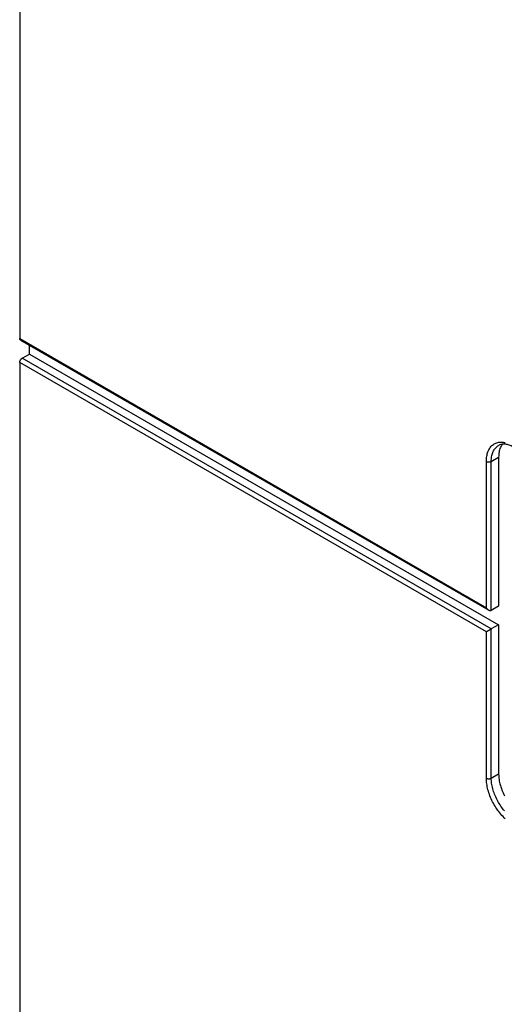
# Model space of a CAD drawing. Units: millimetres. Extents: x 106 to 175, y -24 to 199.
# Drawn here: x 106 to 120, y 141 to 170 of the extents above; entities that cross this region are included whole.
import ezdxf

# ---------------------------------------------------------------- set-up
doc = ezdxf.new("R2010")
doc.units = ezdxf.units.MM
doc.header["$LTSCALE"] = 16.335
doc.layers.get('0').update_dxf_attribs({"linetype": 'CONTINUOUS'})
doc.layers.add('ASSI', color=7, linetype='CONTINUOUS')
doc.layers.add('RACCORDO', color=7, linetype='CONTINUOUS')

msp = doc.modelspace()

# ---------------------------------------------------------------- linework, layer by layer
at = {"color": 7, "linetype": 'CONTINUOUS'}
for p, q in [((106.323, 160.083), (106.323, 160.335)), ((106.323, 160.083), (119.829, 152.285)), ((119.829, 157.112), (119.829, 152.816)), ((119.829, 152.285), (119.829, 147.988))]:
    msp.add_line(p, q, dxfattribs=at)
at = {"layer": 'ASSI', "color": 7, "linetype": 'CONTINUOUS'}
for p, q in [((106.04, 193.66), (106.04, 160.532)), ((106.061, 160.486), (119.546, 152.7)), ((106.323, 160.083), (106.323, 160.335)), ((106.111, 159.961), (106.323, 160.083)), ((106.323, 160.083), (119.829, 152.285)), ((106.04, 159.838), (106.04, 50.309)), ((119.829, 157.112), (119.829, 152.816)), ((119.829, 152.816), (119.617, 152.693)), ((119.482, 152.085), (119.475, 152.081)), ((119.617, 152.163), (119.612, 152.16)), ((119.829, 152.285), (119.617, 152.163)), ((119.829, 152.285), (119.829, 147.988))]:
    msp.add_line(p, q, dxfattribs=at)
at = {"layer": 'ASSI', "color": 250, "linetype": 'CONTINUOUS'}
for p, q in [((106.04, 160.532), (119.475, 152.775)), ((119.617, 152.163), (106.111, 159.961)), ((119.475, 152.081), (106.04, 159.838)), ((119.475, 152.775), (119.475, 156.99)), ((119.617, 156.99), (119.829, 157.112)), ((119.617, 152.693), (119.617, 156.99)), ((119.475, 147.866), (119.475, 152.081)), ((119.617, 147.866), (119.617, 152.163)), ((119.617, 147.866), (119.829, 147.988))]:
    msp.add_line(p, q, dxfattribs=at)
at = {"layer": 'ASSI', "color": 7, "linetype": 'CONTINUOUS'}
for points in [[(106.061, 160.486), (106.059, 160.488), (106.056, 160.49), (106.053, 160.493), (106.05, 160.497), (106.047, 160.501), (106.045, 160.505), (106.043, 160.51), (106.042, 160.515), (106.041, 160.52), (106.04, 160.526), (106.04, 160.532)], [(106.04, 159.838), (106.04, 159.844), (106.041, 159.851), (106.042, 159.857), (106.043, 159.864), (106.045, 159.871), (106.047, 159.878), (106.05, 159.884), (106.053, 159.891), (106.056, 159.898), (106.059, 159.905), (106.063, 159.911), (106.067, 159.917), (106.071, 159.923), (106.076, 159.929), (106.08, 159.935), (106.085, 159.94), (106.09, 159.945), (106.095, 159.95), (106.1, 159.954), (106.106, 159.957), (106.111, 159.961)], [(120.274, 157.393), (120.245, 157.409), (120.217, 157.423), (120.189, 157.436), (120.162, 157.447), (120.135, 157.457), (120.108, 157.466), (120.081, 157.473), (120.056, 157.478), (120.03, 157.482), (120.005, 157.485), (119.981, 157.486), (119.957, 157.485), (119.933, 157.483), (119.91, 157.48), (119.888, 157.474), (119.866, 157.467), (119.845, 157.459), (119.824, 157.448)], [(119.937, 157.484), (119.924, 157.466), (119.907, 157.441), (119.893, 157.415), (119.879, 157.387), (119.868, 157.357), (119.857, 157.326), (119.849, 157.293), (119.842, 157.26), (119.836, 157.225), (119.832, 157.188), (119.83, 157.151), (119.829, 157.112)], [(119.546, 152.7), (119.543, 152.702), (119.536, 152.707), (119.528, 152.713), (119.52, 152.719), (119.513, 152.726), (119.505, 152.734), (119.497, 152.743), (119.49, 152.753), (119.482, 152.764), (119.475, 152.775)], [(119.617, 152.693), (119.612, 152.691), (119.607, 152.689), (119.602, 152.688), (119.597, 152.687), (119.591, 152.687), (119.585, 152.687), (119.578, 152.688), (119.572, 152.689), (119.565, 152.691), (119.558, 152.694), (119.551, 152.698), (119.546, 152.7)], [(119.612, 152.16), (119.497, 152.094), (119.482, 152.085)], [(119.829, 147.988), (119.83, 147.949), (119.832, 147.909), (119.836, 147.868), (119.842, 147.827), (119.849, 147.784), (119.857, 147.742), (119.868, 147.699), (119.879, 147.656), (119.893, 147.612), (119.907, 147.569), (119.924, 147.525), (119.941, 147.482), (119.96, 147.439), (119.98, 147.396), (120.002, 147.354)]]:
    msp.add_lwpolyline(points, dxfattribs=at)
at = {"layer": 'ASSI', "color": 250, "linetype": 'CONTINUOUS'}
for points in [[(119.475, 156.99), (119.476, 157.029), (119.478, 157.066), (119.482, 157.103), (119.487, 157.139), (119.494, 157.174), (119.502, 157.207), (119.511, 157.239), (119.522, 157.27), (119.534, 157.299), (119.548, 157.327), (119.563, 157.354), (119.579, 157.379), (119.597, 157.402), (119.616, 157.424), (119.636, 157.444), (119.657, 157.462), (119.68, 157.479), (119.703, 157.494), (119.728, 157.506), (119.753, 157.518), (119.78, 157.527), (119.807, 157.534), (119.835, 157.54), (119.864, 157.543), (119.894, 157.545), (119.924, 157.545), (119.956, 157.542), (119.987, 157.538), (120.019, 157.532)], [(119.617, 156.99), (119.617, 157.025), (119.619, 157.06), (119.623, 157.093), (119.627, 157.126), (119.633, 157.157), (119.641, 157.187), (119.649, 157.217), (119.659, 157.245), (119.671, 157.271), (119.683, 157.297), (119.697, 157.321), (119.711, 157.344), (119.727, 157.365), (119.745, 157.384), (119.763, 157.403), (119.782, 157.419), (119.802, 157.434), (119.824, 157.448)], [(119.475, 156.99), (119.481, 156.987), (119.487, 156.984), (119.493, 156.982), (119.499, 156.98), (119.506, 156.978), (119.513, 156.976), (119.52, 156.975), (119.527, 156.974), (119.535, 156.973), (119.542, 156.973), (119.55, 156.973), (119.557, 156.973), (119.565, 156.974), (119.572, 156.975), (119.579, 156.976), (119.586, 156.978), (119.593, 156.98), (119.599, 156.982), (119.605, 156.984), (119.611, 156.987), (119.617, 156.99)], [(119.475, 147.866), (119.481, 147.863), (119.487, 147.86), (119.493, 147.858), (119.499, 147.856), (119.506, 147.854), (119.513, 147.852), (119.52, 147.851), (119.527, 147.85), (119.535, 147.849), (119.542, 147.849), (119.55, 147.849), (119.557, 147.849), (119.565, 147.85), (119.572, 147.851), (119.579, 147.852), (119.586, 147.854), (119.593, 147.856), (119.599, 147.858), (119.605, 147.86), (119.611, 147.863), (119.617, 147.866)], [(120.019, 146.695), (119.987, 146.726), (119.956, 146.759), (119.924, 146.793), (119.894, 146.827), (119.864, 146.863), (119.835, 146.901), (119.807, 146.939), (119.78, 146.978), (119.753, 147.017), (119.728, 147.058), (119.703, 147.099), (119.68, 147.141), (119.657, 147.184), (119.636, 147.226), (119.616, 147.27), (119.597, 147.313), (119.579, 147.357), (119.563, 147.401), (119.548, 147.444), (119.534, 147.488), (119.522, 147.532), (119.511, 147.575), (119.502, 147.618), (119.494, 147.661), (119.487, 147.703), (119.482, 147.745), (119.478, 147.786), (119.476, 147.826), (119.475, 147.866)], [(119.997, 146.922), (119.97, 146.955), (119.944, 146.988), (119.918, 147.023), (119.893, 147.058), (119.869, 147.095), (119.846, 147.132), (119.824, 147.169), (119.802, 147.207), (119.782, 147.246), (119.763, 147.285), (119.745, 147.324), (119.727, 147.363), (119.711, 147.403), (119.697, 147.443), (119.683, 147.483), (119.671, 147.522), (119.659, 147.562), (119.649, 147.602), (119.641, 147.641), (119.633, 147.68), (119.627, 147.718), (119.623, 147.756), (119.619, 147.793), (119.617, 147.83), (119.617, 147.866)]]:
    msp.add_lwpolyline(points, dxfattribs=at)
at = {"layer": 'RACCORDO', "color": 7, "linetype": 'CONTINUOUS'}
for p, q in [((106.04, 193.66), (106.04, 160.532)), ((106.061, 160.486), (119.546, 152.7)), ((106.111, 159.961), (106.323, 160.083)), ((106.04, 159.838), (106.04, 50.309)), ((119.829, 152.816), (119.617, 152.693)), ((119.482, 152.085), (119.475, 152.081)), ((119.617, 152.163), (119.612, 152.16)), ((119.829, 152.285), (119.617, 152.163))]:
    msp.add_line(p, q, dxfattribs=at)
at = {"layer": 'RACCORDO', "color": 250, "linetype": 'CONTINUOUS'}
for p, q in [((106.04, 160.532), (119.475, 152.775)), ((119.617, 152.163), (106.111, 159.961)), ((119.475, 152.081), (106.04, 159.838)), ((119.475, 152.775), (119.475, 156.99)), ((119.617, 156.99), (119.829, 157.112)), ((119.617, 152.693), (119.617, 156.99)), ((119.475, 147.866), (119.475, 152.081)), ((119.617, 147.866), (119.617, 152.163)), ((119.617, 147.866), (119.829, 147.988))]:
    msp.add_line(p, q, dxfattribs=at)
at = {"layer": 'RACCORDO', "color": 7, "linetype": 'CONTINUOUS'}
for points in [[(106.061, 160.486), (106.059, 160.488), (106.056, 160.49), (106.053, 160.493), (106.05, 160.497), (106.047, 160.501), (106.045, 160.505), (106.043, 160.51), (106.042, 160.515), (106.041, 160.52), (106.04, 160.526), (106.04, 160.532)], [(106.04, 159.838), (106.04, 159.844), (106.041, 159.851), (106.042, 159.857), (106.043, 159.864), (106.045, 159.871), (106.047, 159.878), (106.05, 159.884), (106.053, 159.891), (106.056, 159.898), (106.059, 159.905), (106.063, 159.911), (106.067, 159.917), (106.071, 159.923), (106.076, 159.929), (106.08, 159.935), (106.085, 159.94), (106.09, 159.945), (106.095, 159.95), (106.1, 159.954), (106.106, 159.957), (106.111, 159.961)], [(120.274, 157.393), (120.245, 157.409), (120.217, 157.423), (120.189, 157.436), (120.162, 157.447), (120.135, 157.457), (120.108, 157.466), (120.081, 157.473), (120.056, 157.478), (120.03, 157.482), (120.005, 157.485), (119.981, 157.486), (119.957, 157.485), (119.933, 157.483), (119.91, 157.48), (119.888, 157.474), (119.866, 157.467), (119.845, 157.459), (119.824, 157.448)], [(119.546, 152.7), (119.543, 152.702), (119.536, 152.707), (119.528, 152.713), (119.52, 152.719), (119.513, 152.726), (119.505, 152.734), (119.497, 152.743), (119.49, 152.753), (119.482, 152.764), (119.475, 152.775)], [(119.617, 152.693), (119.612, 152.691), (119.607, 152.689), (119.602, 152.688), (119.597, 152.687), (119.591, 152.687), (119.585, 152.687), (119.578, 152.688), (119.572, 152.689), (119.565, 152.691), (119.558, 152.694), (119.551, 152.698), (119.546, 152.7)], [(119.612, 152.16), (119.497, 152.094), (119.482, 152.085)]]:
    msp.add_lwpolyline(points, dxfattribs=at)
at = {"layer": 'RACCORDO', "color": 250, "linetype": 'CONTINUOUS'}
for points in [[(119.475, 156.99), (119.476, 157.029), (119.478, 157.066), (119.482, 157.103), (119.487, 157.139), (119.494, 157.174), (119.502, 157.207), (119.511, 157.239), (119.522, 157.27), (119.534, 157.299), (119.548, 157.327), (119.563, 157.354), (119.579, 157.379), (119.597, 157.402), (119.616, 157.424), (119.636, 157.444), (119.657, 157.462), (119.68, 157.479), (119.703, 157.494), (119.728, 157.506), (119.753, 157.518), (119.78, 157.527), (119.807, 157.534), (119.835, 157.54), (119.864, 157.543), (119.894, 157.545), (119.924, 157.545), (119.956, 157.542), (119.987, 157.538), (120.019, 157.532)], [(119.617, 156.99), (119.617, 157.025), (119.619, 157.06), (119.623, 157.093), (119.627, 157.126), (119.633, 157.157), (119.641, 157.187), (119.649, 157.217), (119.659, 157.245), (119.671, 157.271), (119.683, 157.297), (119.697, 157.321), (119.711, 157.344), (119.727, 157.365), (119.745, 157.384), (119.763, 157.403), (119.782, 157.419), (119.802, 157.434), (119.824, 157.448)], [(119.475, 156.99), (119.481, 156.987), (119.487, 156.984), (119.493, 156.982), (119.499, 156.98), (119.506, 156.978), (119.513, 156.976), (119.52, 156.975), (119.527, 156.974), (119.535, 156.973), (119.542, 156.973), (119.55, 156.973), (119.557, 156.973), (119.565, 156.974), (119.572, 156.975), (119.579, 156.976), (119.586, 156.978), (119.593, 156.98), (119.599, 156.982), (119.605, 156.984), (119.611, 156.987), (119.617, 156.99)], [(119.475, 147.866), (119.481, 147.863), (119.487, 147.86), (119.493, 147.858), (119.499, 147.856), (119.506, 147.854), (119.513, 147.852), (119.52, 147.851), (119.527, 147.85), (119.535, 147.849), (119.542, 147.849), (119.55, 147.849), (119.557, 147.849), (119.565, 147.85), (119.572, 147.851), (119.579, 147.852), (119.586, 147.854), (119.593, 147.856), (119.599, 147.858), (119.605, 147.86), (119.611, 147.863), (119.617, 147.866)], [(120.019, 146.695), (119.987, 146.726), (119.956, 146.759), (119.924, 146.793), (119.894, 146.827), (119.864, 146.863), (119.835, 146.901), (119.807, 146.939), (119.78, 146.978), (119.753, 147.017), (119.728, 147.058), (119.703, 147.099), (119.68, 147.141), (119.657, 147.184), (119.636, 147.226), (119.616, 147.27), (119.597, 147.313), (119.579, 147.357), (119.563, 147.401), (119.548, 147.444), (119.534, 147.488), (119.522, 147.532), (119.511, 147.575), (119.502, 147.618), (119.494, 147.661), (119.487, 147.703), (119.482, 147.745), (119.478, 147.786), (119.476, 147.826), (119.475, 147.866)], [(119.997, 146.922), (119.97, 146.955), (119.944, 146.988), (119.918, 147.023), (119.893, 147.058), (119.869, 147.095), (119.846, 147.132), (119.824, 147.169), (119.802, 147.207), (119.782, 147.246), (119.763, 147.285), (119.745, 147.324), (119.727, 147.363), (119.711, 147.403), (119.697, 147.443), (119.683, 147.483), (119.671, 147.522), (119.659, 147.562), (119.649, 147.602), (119.641, 147.641), (119.633, 147.68), (119.627, 147.718), (119.623, 147.756), (119.619, 147.793), (119.617, 147.83), (119.617, 147.866)]]:
    msp.add_lwpolyline(points, dxfattribs=at)

doc.saveas('drawing.dxf')
